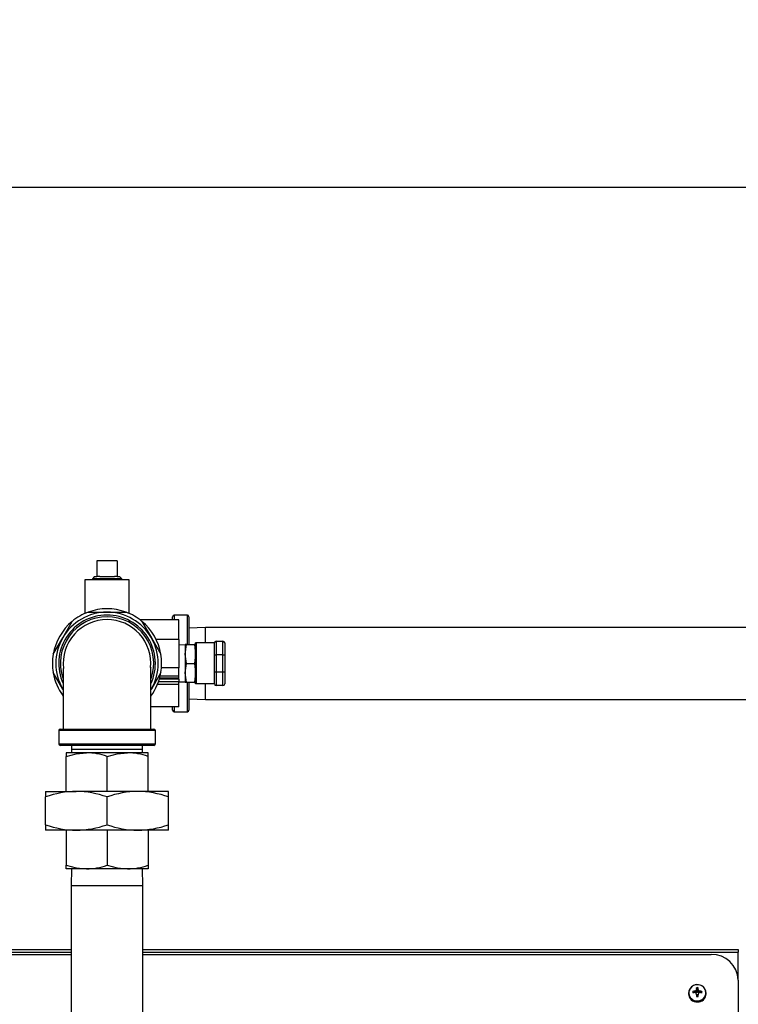
# Model space of a CAD drawing. Units: inches. Extents: x 0.7 to 15.7, y 0.9 to 10.4.
# Drawn here: x 8.2 to 8.8, y 9.6 to 10.4 of the extents above; entities that cross this region are included whole.
import ezdxf

# ---------------------------------------------------------------- set-up
doc = ezdxf.new("R2010")
doc.units = ezdxf.units.IN
doc.header["$MEASUREMENT"] = 0
doc.layers.add('FORMAT', color=7, linetype='Continuous')
doc.styles.add('SLDTEXTSTYLE0', font='TXT', dxfattribs={"width": 0.605})
doc.dimstyles.new('SLDDIMSTYLE0', dxfattribs={"dimtxt": 0.08, "dimasz": 0.13, "dimexe": 0, "dimexo": 0.0625, "dimgap": 0.02, "dimtad": 0, "dimtih": 1, "dimtoh": 1, "dimdec": 6, "dimlfac": 24, "dimrnd": 1e-09, "dimzin": 12, "dimdsep": 46, "dimlunit": 5, "dimtxsty": 'SLDTEXTSTYLE0', "dimsah": 1, "dimcen": 0.09, "dimadec": 0, "dimazin": 3, "dimtfac": 1, "dimtdec": 6, "dimtofl": 0, "dimtmove": 0, "dimatfit": 3, "dimfxl": 0, "dimfrac": 2, "dimtolj": 1, "dimtzin": 12, "dimarcsym": 0})

# ---------------------------------------------------------------- blocks, each defined once
blk = doc.blocks.new('_D_13')
at = {"layer": 'FORMAT'}
for p, q in [((6.23265, 9.6177), (6.23265, 10.36191)), ((9.29608, 9.2371), (9.29608, 10.36191)), ((6.23265, 10.23691), (7.58134, 10.23691)), ((7.72186, 10.2368), (7.69436, 10.2368)), ((7.69436, 10.2368), (7.69436, 10.11402)), ((7.9663, 10.2368), (7.9938, 10.2368)), ((7.9938, 10.2368), (7.9938, 10.11402)), ((9.29608, 10.23691), (8.10683, 10.23691)), ((7.69436, 10.11402), (7.72186, 10.11402)), ((7.9938, 10.11402), (7.9663, 10.11402))]:
    blk.add_line(p, q, dxfattribs=at)
for points in [[(6.23265, 10.23691), (6.36265, 10.21691), (6.36265, 10.25691)], [(9.29608, 10.23691), (9.16608, 10.25691), (9.16608, 10.21691)]]:
    blk.add_solid(points, dxfattribs=at)
at = {"layer": 'FORMAT', "char_height": 0.08, "attachment_point": 1, "style": 'SLDTEXTSTYLE0'}
for s, insert in [('73 17/32', (7.63019, 10.35826)), ('1867', (7.72186, 10.21715))]:
    blk.add_mtext(s, dxfattribs=dict(at, insert=insert))

msp = doc.modelspace()

# ---------------------------------------------------------------- linework, layer by layer
at = {"color": 7, "linetype": 'Continuous', "lineweight": 25}
for p, q in [((8.28263218, 9.95247774), (8.28263218, 9.9403944)), ((8.29819468, 9.95247774), (8.28263218, 9.95247774)), ((8.29819468, 9.95247774), (8.29819468, 9.9403944)), ((8.28084794, 9.9403944), (8.27921746, 9.93865913)), ((8.27921746, 9.93865913), (8.27924127, 9.9378944)), ((8.30160941, 9.93865913), (8.27921746, 9.93865913)), ((8.28084794, 9.9403944), (8.28263218, 9.9403944)), ((8.28485009, 9.9403944), (8.28263218, 9.9403944)), ((8.28485009, 9.9403944), (8.29597678, 9.9403944)), ((8.29819468, 9.9403944), (8.29597678, 9.9403944)), ((8.29819468, 9.9403944), (8.29997893, 9.9403944)), ((8.30160941, 9.93865913), (8.29997893, 9.9403944)), ((8.3015856, 9.9378944), (8.30160941, 9.93865913)), ((8.27348635, 9.9378944), (8.27348635, 9.91221782)), ((8.30734052, 9.9378944), (8.27348635, 9.9378944)), ((8.30734052, 9.91221782), (8.30734052, 9.9378944)), ((8.27591405, 9.9132069), (8.29041343, 9.9132069)), ((8.29041343, 9.9132069), (8.30491282, 9.9132069)), ((8.34041343, 9.90734753), (8.34041343, 9.9097694)), ((8.35166343, 9.9110194), (8.34166343, 9.9110194)), ((8.34166343, 9.9110194), (8.34166343, 9.90734753)), ((8.35166343, 9.8885194), (8.35166343, 9.9110194)), ((8.35291343, 9.9097694), (8.35291343, 9.8885194)), ((8.25658432, 9.89367565), (8.26383401, 9.90623249)), ((8.34510093, 9.90734753), (8.31558611, 9.90734753)), ((8.31699286, 9.90623249), (8.32424255, 9.89367565)), ((8.34510093, 9.89237357), (8.34510093, 9.90734753)), ((8.36548427, 9.90154024), (8.35291343, 9.90114884)), ((8.99177593, 9.90154024), (8.36548427, 9.90154024)), ((8.36548427, 9.8897694), (8.36548427, 9.90154024)), ((8.24933462, 9.88111882), (8.25658432, 9.89367565)), ((8.32424255, 9.89367565), (8.33149224, 9.88111882)), ((8.34510093, 9.89237357), (8.32788087, 9.89237357)), ((8.34510093, 9.89237357), (8.34510093, 9.87088919)), ((8.35010093, 9.8882069), (8.34510093, 9.88805123)), ((8.35010093, 9.8813319), (8.35091034, 9.8885194)), ((8.35091034, 9.8885194), (8.35010093, 9.8885194)), ((8.35010093, 9.8885194), (8.35010093, 9.8813319)), ((8.35091034, 9.8885194), (8.3572082, 9.8885194)), ((8.3572082, 9.8885194), (8.3580176, 9.8813319)), ((8.3580176, 9.8885194), (8.3572082, 9.8885194)), ((8.3580176, 9.8585194), (8.3580176, 9.8897694)), ((8.35871538, 9.8897694), (8.3580176, 9.8897694)), ((8.35871538, 9.8585194), (8.35871538, 9.8897694)), ((8.37234052, 9.8897694), (8.35871538, 9.8897694)), ((8.37234052, 9.88065482), (8.37234052, 9.8897694)), ((8.3736426, 9.89107149), (8.3736426, 9.88065482)), ((8.3736426, 9.89107149), (8.37885093, 9.89107149)), ((8.37885093, 9.88065482), (8.37885093, 9.89107149)), ((8.38015302, 9.8897694), (8.38015302, 9.88065482)), ((8.35010093, 9.8813319), (8.35010093, 9.8669569)), ((8.35091034, 9.8741444), (8.35010093, 9.8813319)), ((8.3580176, 9.8813319), (8.3572082, 9.8741444)), ((8.37234052, 9.88065482), (8.3736426, 9.88065482)), ((8.37234052, 9.86763399), (8.37234052, 9.88065482)), ((8.3736426, 9.88065482), (8.3736426, 9.86763399)), ((8.37885093, 9.88065482), (8.3736426, 9.88065482)), ((8.37885093, 9.88065482), (8.38015302, 9.88065482)), ((8.37885093, 9.86763399), (8.37885093, 9.88065482)), ((8.38015302, 9.88065482), (8.38015302, 9.86763399)), ((8.35010093, 9.8669569), (8.35091034, 9.8741444)), ((8.35091034, 9.8741444), (8.3572082, 9.8741444)), ((8.3572082, 9.8741444), (8.3580176, 9.8669569)), ((8.25658432, 9.85461315), (8.24933462, 9.86716999)), ((8.33149224, 9.86716999), (8.32424255, 9.85461315)), ((8.34510093, 9.86437878), (8.33091953, 9.86437878)), ((8.34510093, 9.87088919), (8.33195275, 9.87088919)), ((8.34510093, 9.86437878), (8.34510093, 9.87088919)), ((8.34510093, 9.86287412), (8.34510093, 9.86437878)), ((8.35091034, 9.8597694), (8.35010093, 9.8669569)), ((8.35010093, 9.8669569), (8.35010093, 9.8597694)), ((8.3580176, 9.8669569), (8.3572082, 9.8597694)), ((8.37234052, 9.8585194), (8.37234052, 9.86763399)), ((8.37234052, 9.86763399), (8.3736426, 9.86763399)), ((8.3736426, 9.86763399), (8.3736426, 9.85721732)), ((8.3736426, 9.86763399), (8.37885093, 9.86763399)), ((8.37885093, 9.85721732), (8.37885093, 9.86763399)), ((8.37885093, 9.86763399), (8.38015302, 9.86763399)), ((8.38015302, 9.86763399), (8.38015302, 9.8585194)), ((8.34510093, 9.85813955), (8.32888363, 9.85813955)), ((8.32977414, 9.86047523), (8.34510093, 9.86047523)), ((8.34510093, 9.86208388), (8.33029645, 9.86208388)), ((8.34510093, 9.86287412), (8.33052692, 9.86287412)), ((8.34510093, 9.86208388), (8.34510093, 9.86287412)), ((8.34510093, 9.86208388), (8.34510093, 9.86047523)), ((8.34510093, 9.85813955), (8.34510093, 9.86047523)), ((8.34510093, 9.86023758), (8.35010093, 9.8600819)), ((8.34510093, 9.84094128), (8.34510093, 9.85813955)), ((8.35010093, 9.8597694), (8.35091034, 9.8597694)), ((8.35091034, 9.8597694), (8.3572082, 9.8597694)), ((8.35166343, 9.8372694), (8.35166343, 9.8597694)), ((8.35291343, 9.8597694), (8.35291343, 9.8385194)), ((8.3572082, 9.8597694), (8.3580176, 9.8597694)), ((8.35871538, 9.8585194), (8.3580176, 9.8585194)), ((8.37234052, 9.8585194), (8.35871538, 9.8585194)), ((8.36548427, 9.84674857), (8.36548427, 9.8585194)), ((8.37885093, 9.85721732), (8.3736426, 9.85721732)), ((8.25658432, 9.85461315), (8.25691455, 9.85405201)), ((8.25697476, 9.85393689), (8.25658432, 9.85461315)), ((8.32424255, 9.85461315), (8.32385211, 9.85393689)), ((8.32387015, 9.85398189), (8.32424255, 9.85461315)), ((8.35291343, 9.84713996), (8.36548427, 9.84674857)), ((8.36548427, 9.84674857), (8.99177593, 9.84674857)), ((8.34510093, 9.84094128), (8.32385211, 9.84094128)), ((8.34041343, 9.8385194), (8.34041343, 9.84094128)), ((8.34166343, 9.84094128), (8.34166343, 9.8372694)), ((8.34166343, 9.8372694), (8.35166343, 9.8372694)), ((8.25353843, 9.8228944), (8.25353843, 9.8128944)), ((8.32728843, 9.8228944), (8.25353843, 9.8228944)), ((8.25478843, 9.8241444), (8.32603843, 9.8241444)), ((8.32728843, 9.8128944), (8.32728843, 9.8228944)), ((8.25353843, 9.8128944), (8.32728843, 9.8128944)), ((8.32603843, 9.8116444), (8.25478843, 9.8116444)), ((8.26340899, 9.8116444), (8.26332182, 9.8088444)), ((8.31750505, 9.8088444), (8.31741787, 9.8116444)), ((8.25916343, 9.8060444), (8.25916343, 9.80325326)), ((8.27478843, 9.8060444), (8.25916343, 9.8060444)), ((8.26332182, 9.8088444), (8.26340899, 9.8060444)), ((8.26332182, 9.8088444), (8.31750505, 9.8088444)), ((8.30603843, 9.8060444), (8.27478843, 9.8060444)), ((8.32166343, 9.8060444), (8.30603843, 9.8060444)), ((8.31741787, 9.8060444), (8.31750505, 9.8088444)), ((8.32166343, 9.80325326), (8.32166343, 9.8060444)), ((8.25916343, 9.77652982), (8.25916343, 9.80325326)), ((8.29041343, 9.77652982), (8.29041343, 9.80325326)), ((8.32166343, 9.77652982), (8.32166343, 9.80325326)), ((8.24353843, 9.77652982), (8.24353843, 9.77234311)), ((8.24353843, 9.77652982), (8.26697593, 9.77652982)), ((8.31385093, 9.77652982), (8.26697593, 9.77652982)), ((8.33728843, 9.77652982), (8.31385093, 9.77652982)), ((8.33728843, 9.77234311), (8.33728843, 9.77652982)), ((8.24353843, 9.75120402), (8.24353843, 9.77234311)), ((8.29041343, 9.75120402), (8.29041343, 9.77234311)), ((8.33728843, 9.75120402), (8.33728843, 9.77234311)), ((8.24353843, 9.75120402), (8.24353843, 9.74701732)), ((8.33728843, 9.74701732), (8.33728843, 9.75120402)), ((8.26697593, 9.74701732), (8.24353843, 9.74701732)), ((8.25916343, 9.74701732), (8.25916343, 9.72029387)), ((8.31385093, 9.74701732), (8.26697593, 9.74701732)), ((8.29041343, 9.74701732), (8.29041343, 9.72029387)), ((8.33728843, 9.74701732), (8.31385093, 9.74701732)), ((8.32166343, 9.74701732), (8.32166343, 9.72029387)), ((8.25916343, 9.71750274), (8.25916343, 9.72029387)), ((8.27478843, 9.71750274), (8.25916343, 9.71750274)), ((8.26340899, 9.71750274), (8.2630176, 9.7049319)), ((8.30603843, 9.71750274), (8.27478843, 9.71750274)), ((8.32166343, 9.71750274), (8.30603843, 9.71750274)), ((8.31780927, 9.7049319), (8.31741787, 9.71750274)), ((8.32166343, 9.72029387), (8.32166343, 9.71750274)), ((8.2630176, 9.7049319), (8.2630176, 9.46286758)), ((8.2630176, 9.7049319), (8.29041343, 9.7049319)), ((8.29041343, 9.7049319), (8.31780927, 9.7049319)), ((8.31780927, 9.46286758), (8.31780927, 9.7049319)), ((7.77821552, 9.65593939), (8.2630176, 9.65593939)), ((7.77821552, 9.65410253), (8.2630176, 9.65410253)), ((8.31780927, 9.65593939), (8.77196552, 9.65593939)), ((8.31780927, 9.65410253), (8.77196552, 9.65410253)), ((8.77196552, 9.65593939), (8.77196552, 9.65410253)), ((8.77196552, 9.63275621), (8.77196552, 9.65410253)), ((7.79904885, 9.65233314), (8.2630176, 9.65233314)), ((8.31780927, 9.65233314), (8.75113218, 9.65233314)), ((8.77196552, 9.63275621), (8.77196552, 9.57172731)), ((8.73804424, 9.62313408), (8.73719501, 9.62414837)), ((8.73879827, 9.62432904), (8.73884578, 9.62434136)), ((8.73884543, 9.62317936), (8.73879827, 9.62432904)), ((8.73884578, 9.62434136), (8.73889415, 9.62316233)), ((8.73994337, 9.62309275), (8.73967706, 9.62470322)), ((8.73974446, 9.62476655), (8.74001076, 9.62315608)), ((8.74043737, 9.62412389), (8.74001076, 9.62315608)), ((8.7400972, 9.62551731), (8.74010738, 9.62555921)), ((8.74043737, 9.62412389), (8.7400972, 9.62551731)), ((8.74010738, 9.62555921), (8.74044685, 9.62416867)), ((8.74044685, 9.62458574), (8.74014464, 9.62692012)), ((8.74044685, 9.62416867), (8.74043737, 9.62412389)), ((8.74044685, 9.62458574), (8.74044685, 9.62416867)), ((8.74098418, 9.62458574), (8.74128639, 9.62692012)), ((8.74098418, 9.62416867), (8.74132365, 9.62555921)), ((8.74098418, 9.62416867), (8.74098418, 9.62458574)), ((8.74099366, 9.62412389), (8.74098418, 9.62416867)), ((8.74133383, 9.62551731), (8.74099366, 9.62412389)), ((8.74142027, 9.62315608), (8.74099366, 9.62412389)), ((8.74132365, 9.62555921), (8.74133383, 9.62551731)), ((8.74142027, 9.62315608), (8.74168658, 9.62476655)), ((8.74175397, 9.62470322), (8.74148766, 9.62309275)), ((8.74253689, 9.62316233), (8.74258525, 9.62434136)), ((8.74258525, 9.62434136), (8.74263276, 9.62432904)), ((8.74263276, 9.62432904), (8.7425856, 9.62317936)), ((8.74338679, 9.62313408), (8.74423603, 9.62414837)), ((8.73400718, 9.62292536), (8.73400718, 9.62234855)), ((8.73884578, 9.62317931), (8.73879827, 9.62318612)), ((8.73994337, 9.62309275), (8.73953142, 9.6229324)), ((8.74001076, 9.62315608), (8.73994337, 9.62309275)), ((8.74010738, 9.62195596), (8.7400972, 9.62200336)), ((8.74044306, 9.62072096), (8.74010313, 9.62198632)), ((8.74044685, 9.62069232), (8.74010738, 9.62195596)), ((8.74044685, 9.62027525), (8.74014464, 9.62030373)), ((8.74043737, 9.6207371), (8.74044685, 9.62069232)), ((8.74044685, 9.62069232), (8.74044685, 9.62027525)), ((8.74132365, 9.62195596), (8.74098418, 9.62069232)), ((8.74098418, 9.62069232), (8.74099366, 9.6207371)), ((8.74098418, 9.62027525), (8.74098418, 9.62069232)), ((8.74098418, 9.62027525), (8.74128639, 9.62030373)), ((8.7413279, 9.62198632), (8.74098797, 9.62072096)), ((8.74133383, 9.62200336), (8.74132365, 9.62195596)), ((8.74148766, 9.62309275), (8.74142027, 9.62315608)), ((8.74189961, 9.6229324), (8.74148766, 9.62309275)), ((8.74263276, 9.62318612), (8.74258525, 9.62317931)), ((8.74742385, 9.62234855), (8.74742385, 9.62292536))]:
    msp.add_line(p, q, dxfattribs=at)
at = {"color": 7, "linetype": 'Continuous', "lineweight": 25, "flags": 128}
for points in [[(8.32385211, 9.8241444), (8.32385211, 9.8279923), (8.32385211, 9.83551786), (8.32385211, 9.84167217), (8.32385211, 9.84645511), (8.32385211, 9.84997772), (8.32385211, 9.85238956), (8.32385211, 9.85456986), (8.32385211, 9.85686331), (8.32385211, 9.859234), (8.32385211, 9.8616443), (8.32385184, 9.86407305), (8.32384974, 9.86640692), (8.32384251, 9.86848846), (8.32382512, 9.87012987), (8.32378713, 9.87097933), (8.32377201, 9.87091866)], [(8.25916343, 9.80325326), (8.26681856, 9.80527832), (8.27478843, 9.8060444)], [(8.29041343, 9.80325326), (8.29806856, 9.80527832), (8.30603843, 9.8060444)], [(8.25916343, 9.72029387), (8.26681856, 9.71826882), (8.27478843, 9.71750274)], [(8.29041343, 9.72029387), (8.29806856, 9.71826882), (8.30603843, 9.71750274)], [(8.74071552, 9.61662158), (8.74269283, 9.61690164), (8.74449446, 9.61771694), (8.7459603, 9.61899502), (8.74696013, 9.62062233), (8.74740509, 9.62245427), (8.74725566, 9.62432808), (8.7465251, 9.62607724), (8.74527834, 9.62754635), (8.74362615, 9.62860486), (8.74171534, 9.62915872), (8.73971569, 9.62915872), (8.73780488, 9.62860486), (8.73615269, 9.62754635), (8.73490593, 9.62607724), (8.73417538, 9.62432808), (8.73402594, 9.62245427), (8.73447091, 9.62062233), (8.73547073, 9.61899502), (8.73693658, 9.61771694), (8.7387382, 9.61690164), (8.74071552, 9.61662158)]]:
    msp.add_lwpolyline(points, dxfattribs=at)
at = {"color": 7, "linetype": 'Continuous', "lineweight": 25}
for centre, radius, start, end in [((8.29041343, 9.8741444), 0.036875, 90, 204.37771016), ((8.29041343, 9.8741444), 0.035625, 90, 198.87408227), ((8.29041343, 9.8741444), 0.0390625, 90, 150), ((8.29041343, 9.8741444), 0.04166667, 110.36413481, 129.63586519), ((8.29041343, 9.8741444), 0.04166667, 69.63586519, 110.36413481), ((8.29041343, 9.8741444), 0.0390625, 30, 90), ((8.29041343, 9.8741444), 0.036875, 335.16227321, 90), ((8.29041343, 9.8741444), 0.035625, 340.73384346, 90), ((8.29041343, 9.8741444), 0.04166667, 50.36413481, 69.63586519), ((8.34166343, 9.9097694), 0.00125, 90, 180), ((8.35166343, 9.9097694), 0.00125, 0, 90), ((8.29041343, 9.8741444), 0.04166667, 129.63586519, 170.36413481), ((8.2903596, 9.87427515), 0.0333068, 89.90739389, 186.83364674), ((8.29041291, 9.87419175), 0.03339016, 354.45844039, 89.9990967), ((8.29041343, 9.8741444), 0.04166667, 9.63586519, 50.36413481), ((8.29041343, 9.8741444), 0.0390625, 150, 210), ((8.29041343, 9.8741444), 0.0390625, 330, 30), ((8.3736426, 9.8897694), 0.00130208, 90, 180), ((8.37885093, 9.8897694), 0.00130208, 0, 90), ((8.29041343, 9.8741444), 0.04166667, 170.36413481, 189.63586519), ((8.29041343, 9.8741444), 0.04166667, 350.36413481, 9.63586519), ((8.29041343, 9.8741444), 0.04166667, 189.63586519, 216.57414398), ((20.27194086, 9.83917249), 12.0149755, 179.851041175, 180.071664419), ((8.29041343, 9.8741444), 0.04166667, 323.38166651, 350.36413481), ((8.3736426, 9.8585194), 0.00130208, 180, 270), ((8.37885093, 9.8585194), 0.00130208, 270, 0), ((8.34166343, 9.8385194), 0.00125, 180, 270), ((8.35166343, 9.8385194), 0.00125, 270, 0), ((8.25478843, 9.8228944), 0.00125, 90, 180), ((8.32603843, 9.8228944), 0.00125, 0, 90), ((8.25478843, 9.8128944), 0.00125, 180, 270), ((8.32603843, 9.8128944), 0.00125, 270, 0), ((8.27438881, 9.75867674), 0.04736935, 70.22721454, 89.51662746), ((8.30563881, 9.75867674), 0.04736935, 70.22721454, 89.51662746), ((8.26772011, 9.70466804), 0.07186563, 90.59331645, 109.66284155), ((8.26637649, 9.70547828), 0.07105407, 70.22722063, 89.51662137), ((8.31459511, 9.70466804), 0.07186563, 90.59331645, 109.66284155), ((8.31325149, 9.70547828), 0.07105407, 70.22722063, 89.51662137), ((8.26757538, 9.81806886), 0.07105407, 250.22722063, 269.51662137), ((8.26623175, 9.8188791), 0.07186563, 270.59331645, 289.66284155), ((8.31445038, 9.81806886), 0.07105407, 250.22722063, 269.51662137), ((8.31310675, 9.8188791), 0.07186563, 270.59331645, 289.66284155), ((8.27438881, 9.7648704), 0.04736935, 270.48337254, 289.77278546), ((8.30563881, 9.7648704), 0.04736935, 270.48337254, 289.77278546), ((8.75171641, 9.63208121), 0.02026035, 1.90923226, 91.65240995), ((8.74073203, 9.62277422), 0.00651744, 3.20192969, 182.80988732), ((8.74030145, 9.62361192), 0.00315243, 170.20232677, 189.79767323), ((8.74056976, 9.60140518), 0.0229922, 94.41887116, 98.440256), ((8.74987645, 9.60013684), 0.02659952, 112.547089, 114.50007209), ((8.73963081, 9.62481997), 0.00012558, 291.61417793, 334.82417985), ((8.77436876, 9.60895668), 0.03806303, 154.2093374, 155.45799674), ((8.81131681, 9.62429057), 0.07122073, 177.88409382, 178.97935052), ((8.74071552, 9.62317129), 0.00379205, 81.34148023, 98.65851977), ((8.74071552, 9.62214417), 0.00245631, 83.72054754, 96.27945246), ((8.67011422, 9.62429057), 0.07122073, 1.02064948, 2.11590618), ((8.70706228, 9.60895668), 0.03806303, 24.54200326, 25.7906626), ((8.74180212, 9.62482199), 0.00012816, 205.63164163, 247.93000058), ((8.73155458, 9.60013684), 0.02659952, 65.49992791, 67.452911), ((8.74086127, 9.60140518), 0.0229922, 81.559744, 85.58112884), ((8.74112958, 9.62361192), 0.00315243, 350.20232677, 9.79767323), ((8.74049187, 9.6225281), 0.00648717, 181.58596547, 271.97567674), ((8.74055889, 9.62331639), 0.00639479, 187.74387521, 271.40351133), ((8.74054995, 9.58613359), 0.03709391, 92.70668062, 95.18918473), ((8.72495441, 9.58352711), 0.04201508, 69.48738463, 70.69308663), ((8.73963581, 9.6227668), 0.00011882, 23.87955074, 69.68209147), ((8.55438082, 9.54176257), 0.20230956, 23.36728622, 23.61789367), ((8.8675671, 9.62400378), 0.12747617, 180.92045972, 181.66327043), ((8.74071552, 9.62405256), 0.00379205, 261.34148023, 278.65851977), ((8.74071552, 9.62271682), 0.00245631, 263.72054754, 276.27945246), ((8.74093483, 9.62322477), 0.00630506, 268.00667532, 359.21381219), ((8.74093916, 9.6225281), 0.00648717, 268.02432326, 358.41403453), ((8.61386393, 9.62400378), 0.12747617, 358.33672957, 359.07954028), ((8.92705021, 9.54176257), 0.20230956, 156.38210633, 156.63271378), ((8.74179474, 9.62276731), 0.00011817, 110.18495246, 156.25340533), ((8.75647662, 9.58352711), 0.04201508, 109.30691337, 110.51261537), ((8.74088108, 9.58613359), 0.03709391, 84.81081527, 87.29331938)]:
    msp.add_arc(centre, radius, start, end, dxfattribs=at)

# ---------------------------------------------------------------- dimensions: what is measured, and where the dimension line sits
at = {"layer": 'FORMAT'}
dim = msp.add_linear_dim(base=(6.23265132, 10.23691216), p1=(9.29607969, 9.18710097), p2=(6.23265132, 9.56770138), angle=0, dimstyle='SLDDIMSTYLE0', dxfattribs=at)
dim.commit()
dim.dimension.update_dxf_attribs({"geometry": '_D_13', "text_midpoint": (7.8440801, 10.23691216), "dimtype": 160})

doc.saveas('drawing.dxf')
